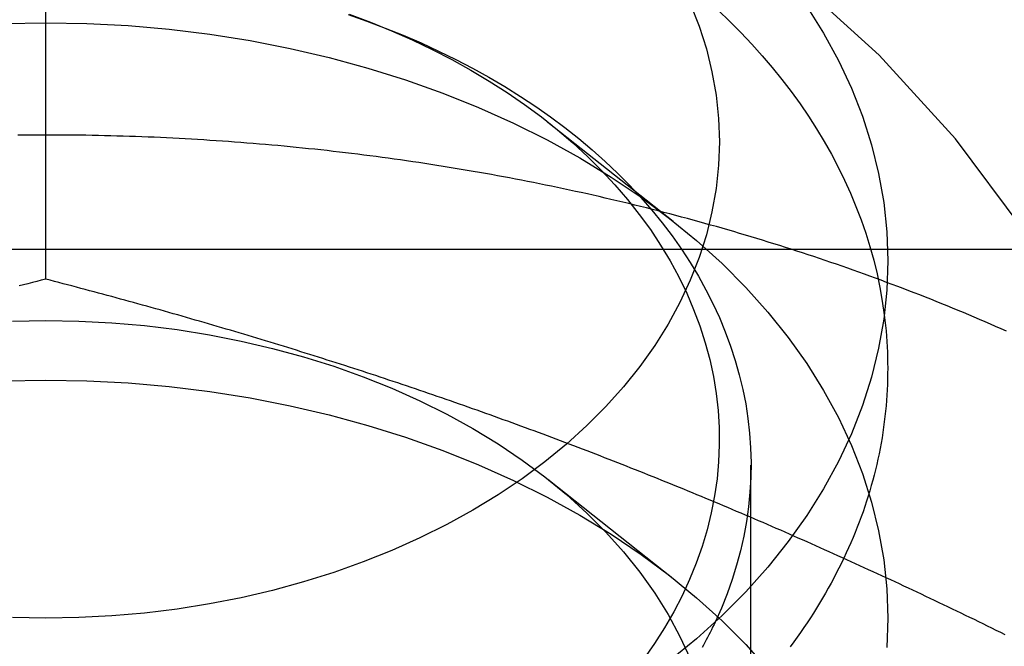
# Model space of a CAD drawing. Extents: x 0 to 1273, y 0 to 757.
# Drawn here: x 1238 to 1244, y 612 to 615 of the extents above; entities that cross this region are included whole.
import ezdxf

# ---------------------------------------------------------------- set-up
doc = ezdxf.new("R2010")
doc.units = 0
doc.header["$LTSCALE"] = 10
doc.linetypes.add('VERDECKT', pattern=[9.525, 6.35, -3.175])
doc.layers.get('0').update_dxf_attribs({"linetype": 'CONTINUOUS'})
doc.layers.add('BEM', color=7, linetype='CONTINUOUS')

# ---------------------------------------------------------------- blocks, each defined once
blk = doc.blocks.new('A$C55FE329F')
at = {"color": 1, "linetype": 'VERDECKT', "extrusion": (0, 1, 0)}
for p, q in [((-225.9594, 27.1778), (-225.9594, 21.8047)), ((-222.978, 22.7372), (-222.2326, 22.148)), ((-218.4591, 21.981), (-233.4597, 21.981)), ((-221.7714, 14.8724), (-221.7714, 20.6997)), ((-222.978, 20.6159), (-222.2326, 20.0267))]:
    blk.add_line(p, q, dxfattribs=at)
at = {"color": 3, "linetype": 'CONTINUOUS'}
for points in [[(-221.439, 23.4239, 0), (-221.34, 23.2653, 0), (-221.252, 23.1034, 0), (-221.175, 22.9386, 0), (-221.109, 22.7714, 0), (-221.055, 22.602, 0), (-221.014, 22.4311, 0), (-220.983, 22.2588, 0), (-220.965, 22.0858, 0), (-220.959, 21.9123, 0), (-220.965, 21.7388, 0), (-220.983, 21.5657, 0), (-221.014, 21.3935, 0), (-221.055, 21.2225, 0), (-221.109, 21.0532, 0), (-221.175, 20.886, 0), (-221.252, 20.7212, 0), (-221.34, 20.5593, 0), (-221.439, 20.4007, 0), (-221.55, 20.2456, 0), (-221.671, 20.0947, 0), (-221.802, 19.948, 0), (-221.943, 19.8062, 0), (-222.094, 19.6694, 0), (-222.255, 19.538, 0)], [(-225.959, 19.791, 0), (-226.156, 19.7944, 0)], [(-222.132, 23.4404, 0), (-222.079, 23.3066, 0), (-222.036, 23.1712, 0), (-222.003, 23.0344, 0), (-221.979, 22.8966, 0), (-221.964, 22.7582, 0), (-221.959, 22.6194, 0), (-221.964, 22.4806, 0), (-221.979, 22.3422, 0), (-222.003, 22.2044, 0), (-222.036, 22.0676, 0), (-222.079, 21.9321, 0), (-222.132, 21.7983, 0), (-222.193, 21.6665, 0), (-222.264, 21.537, 0), (-222.343, 21.4101, 0), (-222.432, 21.2861, 0), (-222.528, 21.1653, 0), (-222.634, 21.048, 0), (-222.747, 20.9345, 0), (-222.867, 20.8251, 0), (-222.996, 20.7199, 0), (-223.131, 20.6194, 0), (-223.273, 20.5237, 0), (-223.422, 20.433, 0), (-223.577, 20.3476, 0), (-223.737, 20.2676, 0), (-223.903, 20.1934, 0), (-224.074, 20.1249, 0), (-224.249, 20.0625, 0), (-224.429, 20.0063, 0), (-224.612, 19.9563, 0), (-224.798, 19.9128, 0), (-224.987, 19.8757, 0), (-225.179, 19.8453, 0), (-225.372, 19.8216, 0), (-225.567, 19.8046, 0), (-225.763, 19.7944, 0), (-225.959, 19.791, 0)], [(-220.98, 21.5931, 0), (-220.976, 21.5614, 0), (-220.972, 21.5296, 0), (-220.969, 21.4978, 0), (-220.967, 21.466, 0), (-220.965, 21.4342, 0), (-220.963, 21.4023, 0), (-220.961, 21.3705, 0), (-220.96, 21.3386, 0), (-220.96, 21.3068, 0), (-220.959, 21.2749, 0), (-220.96, 21.2431, 0), (-220.96, 21.2112, 0), (-220.961, 21.1794, 0), (-220.963, 21.1475, 0), (-220.964, 21.1157, 0), (-220.967, 21.0839, 0), (-220.969, 21.052, 0), (-220.972, 21.0203, 0), (-220.976, 20.9885, 0), (-220.98, 20.9567, 0), (-220.984, 20.925, 0), (-220.988, 20.8933, 0), (-220.993, 20.8617, 0), (-220.999, 20.83, 0), (-221.005, 20.7985, 0), (-221.011, 20.7669, 0), (-221.018, 20.7354, 0), (-221.025, 20.7039, 0), (-221.032, 20.6725, 0), (-221.04, 20.6411, 0), (-221.048, 20.6098, 0), (-221.057, 20.5786, 0), (-221.066, 20.5473, 0), (-221.076, 20.5162, 0), (-221.085, 20.4851, 0), (-221.096, 20.4541, 0), (-221.106, 20.4231, 0), (-221.117, 20.3922, 0), (-221.129, 20.3614, 0), (-221.141, 20.3307, 0), (-221.153, 20.3, 0), (-221.165, 20.2694, 0), (-221.178, 20.2389, 0), (-221.192, 20.2085, 0), (-221.206, 20.1782, 0), (-221.22, 20.1479, 0), (-221.234, 20.1177, 0), (-221.249, 20.0877, 0), (-221.265, 20.0577, 0), (-221.28, 20.0279, 0), (-221.296, 19.9981, 0), (-221.313, 19.9684, 0), (-221.33, 19.9389, 0), (-221.347, 19.9094, 0), (-221.364, 19.8801, 0), (-221.382, 19.8509, 0), (-221.401, 19.8218, 0), (-221.419, 19.7928, 0), (-221.438, 19.7639, 0), (-221.458, 19.7352, 0), (-221.478, 19.7065, 0), (-221.498, 19.678, 0), (-221.518, 19.6497, 0), (-221.539, 19.6214, 0)], [(-221.984, 19.7678, 0), (-221.991, 19.7526, 0), (-221.999, 19.7373, 0), (-222.006, 19.7222, 0), (-222.014, 19.707, 0), (-222.021, 19.6919, 0), (-222.029, 19.6768, 0), (-222.037, 19.6617, 0), (-222.045, 19.6467, 0), (-222.053, 19.6317, 0), (-222.062, 19.6167, 0)]]:
    blk.add_polyline3d(points, dxfattribs=at)
at = {"color": 1, "linetype": 'VERDECKT'}
for points in [[(-221.966, 23.401, 0), (-221.897, 23.3351, 0), (-221.831, 23.2681, 0), (-221.767, 23.2001, 0), (-221.705, 23.131, 0), (-221.645, 23.0609, 0), (-221.588, 22.9899, 0), (-221.533, 22.9179, 0), (-221.48, 22.8451, 0), (-221.43, 22.7714, 0), (-221.382, 22.6969, 0), (-221.337, 22.6217, 0), (-221.294, 22.5457, 0), (-221.254, 22.4691, 0), (-221.216, 22.3918, 0), (-221.181, 22.3139, 0), (-221.148, 22.2355, 0), (-221.118, 22.1566, 0), (-221.09, 22.0771, 0), (-221.065, 21.9973, 0), (-221.043, 21.9171, 0), (-221.023, 21.8365, 0), (-221.006, 21.7556, 0), (-220.992, 21.6744, 0), (-220.98, 21.5931, 0)], [(-224.157, 23.3768, 0), (-224.03, 23.3294, 0), (-223.906, 23.2788, 0), (-223.784, 23.225, 0), (-223.664, 23.1682, 0), (-223.548, 23.1084, 0), (-223.435, 23.0456, 0), (-223.325, 22.9801, 0), (-223.219, 22.9118, 0), (-223.116, 22.8408, 0), (-223.016, 22.7672, 0), (-222.921, 22.6912, 0), (-222.829, 22.6128, 0), (-222.742, 22.5321, 0), (-222.659, 22.4493, 0), (-222.58, 22.3644, 0), (-222.505, 22.2775, 0), (-222.435, 22.1888, 0), (-222.369, 22.0984, 0), (-222.308, 22.0063, 0), (-222.252, 21.9128, 0), (-222.2, 21.8179, 0), (-222.153, 21.7217, 0), (-222.112, 21.6244, 0), (-222.075, 21.5262, 0), (-222.043, 21.427, 0), (-222.016, 21.3271, 0), (-221.995, 21.2266, 0), (-221.978, 21.1256, 0), (-221.967, 21.0243, 0), (-221.961, 20.9227, 0), (-221.96, 20.821, 0), (-221.964, 20.7194, 0), (-221.973, 20.618, 0), (-221.988, 20.5168, 0), (-222.007, 20.4161, 0), (-222.032, 20.3159, 0), (-222.062, 20.2165, 0), (-222.096, 20.1178, 0), (-222.136, 20.0201, 0), (-222.181, 19.9235, 0), (-222.23, 19.8281, 0), (-222.285, 19.734, 0), (-222.344, 19.6414, 0), (-222.408, 19.5503, 0)], [(-224.163, 23.375, 0), (-224.053, 23.3363, 0), (-223.943, 23.2953, 0), (-223.836, 23.2521, 0), (-223.73, 23.2066, 0), (-223.626, 23.1589, 0), (-223.524, 23.1091, 0), (-223.425, 23.0572, 0), (-223.327, 23.0032, 0), (-223.232, 22.9473, 0), (-223.14, 22.8893, 0), (-223.049, 22.8294, 0), (-222.962, 22.7677, 0), (-222.877, 22.7042, 0), (-222.794, 22.6389, 0), (-222.715, 22.572, 0), (-222.638, 22.5034, 0), (-222.564, 22.4332, 0), (-222.493, 22.3615, 0), (-222.425, 22.2884, 0), (-222.36, 22.2139, 0), (-222.299, 22.138, 0), (-222.24, 22.0609, 0), (-222.185, 21.9826, 0), (-222.133, 21.9032, 0), (-222.084, 21.8228, 0), (-222.039, 21.7413, 0), (-221.997, 21.659, 0), (-221.959, 21.5758, 0), (-221.924, 21.4918, 0), (-221.893, 21.4072, 0), (-221.865, 21.3219, 0), (-221.841, 21.2361, 0), (-221.82, 21.1499, 0), (-221.803, 21.0632, 0), (-221.79, 20.9762, 0), (-221.78, 20.889, 0), (-221.774, 20.8016, 0), (-221.771, 20.7141, 0), (-221.773, 20.6267, 0), (-221.778, 20.5392, 0), (-221.786, 20.4519, 0), (-221.798, 20.3649, 0), (-221.814, 20.2781, 0), (-221.833, 20.1917, 0), (-221.857, 20.1057, 0), (-221.883, 20.0203, 0), (-221.913, 19.9354, 0), (-221.947, 19.8512, 0), (-221.984, 19.7678, 0)], [(-226.205, 23.3222, 0), (-225.959, 23.3265, 0), (-225.714, 23.3222, 0), (-225.469, 23.3095, 0), (-225.226, 23.2882, 0), (-224.984, 23.2586, 0), (-224.744, 23.2205, 0), (-224.508, 23.1743, 0), (-224.275, 23.1198, 0), (-224.046, 23.0574, 0), (-223.822, 22.9871, 0), (-223.602, 22.909, 0), (-223.389, 22.8235, 0), (-223.182, 22.7307, 0), (-222.981, 22.6307, 0), (-222.787, 22.524, 0), (-222.602, 22.4106, 0), (-222.424, 22.291, 0), (-222.255, 22.1653, 0), (-222.094, 22.0339, 0), (-221.943, 21.8971, 0), (-221.802, 21.7552, 0), (-221.671, 21.6086, 0), (-221.55, 21.4576, 0), (-221.439, 21.3026, 0), (-221.34, 21.144, 0), (-221.252, 20.9821, 0), (-221.175, 20.8173, 0), (-221.109, 20.65, 0), (-221.055, 20.4807, 0), (-221.014, 20.3097, 0), (-220.983, 20.1375, 0), (-220.965, 19.9644, 0), (-220.959, 19.791, 0), (-220.965, 19.6175, 0)], [(-226.156, 21.5553, 0), (-225.959, 21.5587, 0), (-225.763, 21.5553, 0), (-225.567, 21.5451, 0), (-225.372, 21.5281, 0), (-225.179, 21.5044, 0), (-224.987, 21.474, 0), (-224.798, 21.4369, 0), (-224.612, 21.3934, 0), (-224.429, 21.3434, 0), (-224.249, 21.2872, 0), (-224.074, 21.2248, 0), (-223.903, 21.1563, 0), (-223.737, 21.0821, 0), (-223.577, 21.0021, 0), (-223.422, 20.9167, 0), (-223.273, 20.826, 0), (-223.131, 20.7303, 0), (-222.996, 20.6298, 0), (-222.867, 20.5246, 0), (-222.747, 20.4152, 0), (-222.634, 20.3017, 0), (-222.528, 20.1844, 0), (-222.432, 20.0636, 0), (-222.343, 19.9396, 0), (-222.264, 19.8127, 0), (-222.193, 19.6832, 0), (-222.132, 19.5514, 0)], [(-226.205, 21.2009, 0), (-225.959, 21.2052, 0), (-225.714, 21.2009, 0), (-225.469, 21.1882, 0), (-225.226, 21.1669, 0), (-224.984, 21.1372, 0), (-224.744, 21.0992, 0), (-224.508, 21.0529, 0), (-224.275, 20.9985, 0), (-224.046, 20.9361, 0), (-223.822, 20.8657, 0), (-223.602, 20.7877, 0), (-223.389, 20.7022, 0), (-223.182, 20.6093, 0), (-222.981, 20.5094, 0), (-222.787, 20.4027, 0), (-222.602, 20.2893, 0), (-222.424, 20.1696, 0), (-222.255, 20.044, 0), (-222.094, 19.9126, 0), (-221.943, 19.7758, 0), (-221.802, 19.6339, 0), (-221.671, 19.4873, 0)]]:
    blk.add_polyline3d(points, dxfattribs=at)
at = {"color": 1}
for points in [[(-220.255, 21.4958, 0), (-220.287, 21.5098, 0), (-220.319, 21.5238, 0), (-220.35, 21.5376, 0), (-220.382, 21.5514, 0), (-220.414, 21.565, 0), (-220.446, 21.5786, 0), (-220.478, 21.5922, 0), (-220.51, 21.6056, 0), (-220.542, 21.619, 0), (-220.575, 21.6322, 0), (-220.607, 21.6454, 0), (-220.639, 21.6586, 0), (-220.672, 21.6716, 0), (-220.704, 21.6846, 0), (-220.736, 21.6974, 0), (-220.769, 21.7102, 0), (-220.802, 21.7229, 0), (-220.834, 21.7356, 0), (-220.867, 21.7481, 0), (-220.9, 21.7606, 0), (-220.933, 21.773, 0), (-220.966, 21.7853, 0), (-220.999, 21.7975, 0), (-221.032, 21.8096, 0), (-221.065, 21.8217, 0), (-221.098, 21.8337, 0), (-221.131, 21.8456, 0), (-221.164, 21.8574, 0), (-221.197, 21.8691, 0), (-221.231, 21.8808, 0), (-221.264, 21.8923, 0), (-221.298, 21.9038, 0), (-221.331, 21.9152, 0), (-221.365, 21.9265, 0), (-221.398, 21.9378, 0), (-221.432, 21.9489, 0), (-221.465, 21.96, 0), (-221.499, 21.9709, 0), (-221.533, 21.9818, 0), (-221.567, 21.9927, 0), (-221.601, 22.0034, 0), (-221.635, 22.014, 0), (-221.669, 22.0246, 0), (-221.703, 22.0351, 0), (-221.737, 22.0455, 0), (-221.771, 22.0558, 0), (-221.805, 22.066, 0), (-221.839, 22.0762, 0), (-221.873, 22.0862, 0), (-221.908, 22.0962, 0), (-221.942, 22.1061, 0), (-221.976, 22.1159, 0), (-222.011, 22.1256, 0), (-222.045, 22.1353, 0), (-222.08, 22.1448, 0), (-222.114, 22.1543, 0), (-222.149, 22.1636, 0), (-222.184, 22.1729, 0), (-222.218, 22.1822, 0), (-222.253, 22.1913, 0), (-222.288, 22.2003, 0), (-222.323, 22.2093, 0), (-222.357, 22.2181, 0), (-222.392, 22.2269, 0), (-222.427, 22.2356, 0), (-222.462, 22.2442, 0), (-222.497, 22.2527, 0), (-222.532, 22.2612, 0), (-222.567, 22.2695, 0), (-222.603, 22.2778, 0), (-222.638, 22.286, 0), (-222.673, 22.2941, 0), (-222.708, 22.3021, 0), (-222.743, 22.31, 0), (-222.779, 22.3178, 0), (-222.814, 22.3255, 0), (-222.849, 22.3332, 0), (-222.885, 22.3408, 0), (-222.92, 22.3482, 0), (-222.956, 22.3556, 0), (-222.991, 22.3629, 0), (-223.027, 22.3702, 0), (-223.062, 22.3773, 0), (-223.098, 22.3843, 0), (-223.134, 22.3913, 0), (-223.169, 22.3982, 0), (-223.205, 22.4049, 0), (-223.241, 22.4116, 0), (-223.276, 22.4182, 0), (-223.312, 22.4247, 0), (-223.348, 22.4312, 0), (-223.384, 22.4375, 0), (-223.42, 22.4437, 0), (-223.456, 22.4499, 0), (-223.492, 22.456, 0), (-223.528, 22.462, 0), (-223.564, 22.4679, 0), (-223.6, 22.4737, 0), (-223.636, 22.4794, 0), (-223.672, 22.485, 0), (-223.708, 22.4906, 0), (-223.744, 22.496, 0), (-223.78, 22.5014, 0), (-223.816, 22.5066, 0), (-223.852, 22.5118, 0), (-223.889, 22.5169, 0), (-223.925, 22.5219, 0), (-223.961, 22.5269, 0), (-223.997, 22.5317, 0), (-224.034, 22.5364, 0), (-224.07, 22.5411, 0), (-224.106, 22.5457, 0), (-224.143, 22.5501, 0), (-224.179, 22.5545, 0), (-224.215, 22.5588, 0), (-224.252, 22.563, 0), (-224.288, 22.5672, 0), (-224.325, 22.5712, 0), (-224.361, 22.5751, 0), (-224.398, 22.579, 0), (-224.434, 22.5828, 0), (-224.471, 22.5864, 0), (-224.507, 22.59, 0), (-224.544, 22.5935, 0), (-224.58, 22.5969, 0), (-224.617, 22.6002, 0), (-224.654, 22.6035, 0), (-224.69, 22.6066, 0), (-224.727, 22.6097, 0), (-224.764, 22.6126, 0), (-224.8, 22.6155, 0), (-224.837, 22.6183, 0), (-224.874, 22.621, 0), (-224.91, 22.6236, 0), (-224.947, 22.6261, 0), (-224.984, 22.6285, 0), (-225.02, 22.6309, 0), (-225.057, 22.6331, 0), (-225.094, 22.6353, 0), (-225.131, 22.6374, 0), (-225.167, 22.6393, 0), (-225.204, 22.6412, 0), (-225.241, 22.643, 0), (-225.278, 22.6447, 0), (-225.315, 22.6464, 0), (-225.351, 22.6479, 0), (-225.388, 22.6493, 0), (-225.425, 22.6507, 0), (-225.462, 22.652, 0), (-225.499, 22.6531, 0), (-225.536, 22.6542, 0), (-225.572, 22.6552, 0), (-225.609, 22.6561, 0), (-225.646, 22.6569, 0), (-225.683, 22.6577, 0), (-225.72, 22.6583, 0), (-225.757, 22.6588, 0), (-225.793, 22.6593, 0), (-225.83, 22.6597, 0), (-225.867, 22.6599, 0), (-225.904, 22.6601, 0), (-225.941, 22.6602, 0), (-225.978, 22.6602, 0), (-226.015, 22.6601, 0), (-226.052, 22.66, 0), (-226.088, 22.6597, 0), (-226.125, 22.6593, 0)], [(-225.959, 21.8047, 0), (-225.986, 21.7979, 0), (-226.012, 21.7911, 0), (-226.038, 21.7842, 0), (-226.064, 21.7774, 0), (-226.09, 21.7705, 0), (-226.116, 21.7636, 0)], [(-220.263, 19.6927, 0), (-220.289, 19.7056, 0), (-220.315, 19.7184, 0), (-220.341, 19.7313, 0), (-220.367, 19.7441, 0), (-220.393, 19.7568, 0), (-220.419, 19.7696, 0), (-220.445, 19.7823, 0), (-220.472, 19.795, 0), (-220.498, 19.8076, 0), (-220.524, 19.8203, 0), (-220.55, 19.8329, 0), (-220.576, 19.8455, 0), (-220.602, 19.858, 0), (-220.628, 19.8705, 0), (-220.655, 19.883, 0), (-220.681, 19.8955, 0), (-220.707, 19.9079, 0), (-220.733, 19.9203, 0), (-220.759, 19.9327, 0), (-220.785, 19.945, 0), (-220.811, 19.9573, 0), (-220.837, 19.9696, 0), (-220.864, 19.9819, 0), (-220.89, 19.9941, 0), (-220.916, 20.0063, 0), (-220.942, 20.0184, 0), (-220.968, 20.0306, 0), (-220.994, 20.0427, 0), (-221.02, 20.0548, 0), (-221.046, 20.0668, 0), (-221.073, 20.0788, 0), (-221.099, 20.0908, 0), (-221.125, 20.1028, 0), (-221.151, 20.1147, 0), (-221.177, 20.1266, 0), (-221.203, 20.1385, 0), (-221.229, 20.1503, 0), (-221.256, 20.1622, 0), (-221.282, 20.1739, 0), (-221.308, 20.1857, 0), (-221.334, 20.1974, 0), (-221.36, 20.2091, 0), (-221.386, 20.2208, 0), (-221.412, 20.2324, 0), (-221.438, 20.244, 0), (-221.465, 20.2556, 0), (-221.491, 20.2671, 0), (-221.517, 20.2786, 0), (-221.543, 20.2901, 0), (-221.569, 20.3015, 0), (-221.595, 20.313, 0), (-221.621, 20.3243, 0), (-221.648, 20.3357, 0), (-221.674, 20.347, 0), (-221.7, 20.3583, 0), (-221.726, 20.3696, 0), (-221.752, 20.3808, 0), (-221.778, 20.392, 0), (-221.804, 20.4032, 0), (-221.83, 20.4143, 0), (-221.857, 20.4254, 0), (-221.883, 20.4365, 0), (-221.909, 20.4476, 0), (-221.935, 20.4586, 0), (-221.961, 20.4696, 0), (-221.987, 20.4805, 0), (-222.013, 20.4914, 0), (-222.04, 20.5023, 0), (-222.066, 20.5132, 0), (-222.092, 20.524, 0), (-222.118, 20.5348, 0), (-222.144, 20.5456, 0), (-222.17, 20.5563, 0), (-222.196, 20.567, 0), (-222.222, 20.5777, 0), (-222.249, 20.5883, 0), (-222.275, 20.5989, 0), (-222.301, 20.6095, 0), (-222.327, 20.62, 0), (-222.353, 20.6305, 0), (-222.379, 20.641, 0), (-222.405, 20.6515, 0), (-222.432, 20.6619, 0), (-222.458, 20.6723, 0), (-222.484, 20.6826, 0), (-222.51, 20.6929, 0), (-222.536, 20.7032, 0), (-222.562, 20.7135, 0), (-222.588, 20.7237, 0), (-222.614, 20.7339, 0), (-222.641, 20.7441, 0), (-222.667, 20.7542, 0), (-222.693, 20.7643, 0), (-222.719, 20.7744, 0), (-222.745, 20.7844, 0), (-222.771, 20.7944, 0), (-222.797, 20.8044, 0), (-222.823, 20.8144, 0), (-222.85, 20.8243, 0), (-222.876, 20.8342, 0), (-222.902, 20.844, 0), (-222.928, 20.8539, 0), (-222.954, 20.8637, 0), (-222.98, 20.8734, 0), (-223.006, 20.8832, 0), (-223.033, 20.8929, 0), (-223.059, 20.9026, 0), (-223.085, 20.9122, 0), (-223.111, 20.9218, 0), (-223.137, 20.9314, 0), (-223.163, 20.941, 0), (-223.189, 20.9505, 0), (-223.215, 20.96, 0), (-223.242, 20.9694, 0), (-223.268, 20.9789, 0), (-223.294, 20.9883, 0), (-223.32, 20.9977, 0), (-223.346, 21.007, 0), (-223.372, 21.0163, 0), (-223.398, 21.0256, 0), (-223.425, 21.0349, 0), (-223.451, 21.0441, 0), (-223.477, 21.0533, 0), (-223.503, 21.0625, 0), (-223.529, 21.0716, 0), (-223.555, 21.0807, 0), (-223.581, 21.0898, 0), (-223.607, 21.0988, 0), (-223.634, 21.1079, 0), (-223.66, 21.1169, 0), (-223.686, 21.1258, 0), (-223.712, 21.1348, 0), (-223.738, 21.1437, 0), (-223.764, 21.1526, 0), (-223.79, 21.1614, 0), (-223.817, 21.1702, 0), (-223.843, 21.179, 0), (-223.869, 21.1878, 0), (-223.895, 21.1965, 0), (-223.921, 21.2052, 0), (-223.947, 21.2139, 0), (-223.973, 21.2225, 0), (-223.999, 21.2312, 0), (-224.026, 21.2398, 0), (-224.052, 21.2483, 0), (-224.078, 21.2569, 0), (-224.104, 21.2654, 0), (-224.13, 21.2738, 0), (-224.156, 21.2823, 0), (-224.182, 21.2907, 0), (-224.209, 21.2991, 0), (-224.235, 21.3075, 0), (-224.261, 21.3158, 0), (-224.287, 21.3241, 0), (-224.313, 21.3324, 0), (-224.339, 21.3407, 0), (-224.365, 21.3489, 0), (-224.391, 21.3571, 0), (-224.418, 21.3653, 0), (-224.444, 21.3735, 0), (-224.47, 21.3816, 0), (-224.496, 21.3897, 0), (-224.522, 21.3978, 0), (-224.548, 21.4058, 0), (-224.574, 21.4139, 0), (-224.601, 21.4219, 0), (-224.627, 21.4298, 0), (-224.653, 21.4378, 0), (-224.679, 21.4457, 0), (-224.705, 21.4536, 0), (-224.731, 21.4615, 0), (-224.757, 21.4693, 0), (-224.783, 21.4771, 0), (-224.81, 21.4849, 0), (-224.836, 21.4927, 0), (-224.862, 21.5004, 0), (-224.888, 21.5082, 0), (-224.914, 21.5158, 0), (-224.94, 21.5235, 0), (-224.966, 21.5312, 0), (-224.992, 21.5388, 0), (-225.019, 21.5464, 0), (-225.045, 21.554, 0), (-225.071, 21.5615, 0), (-225.097, 21.569, 0), (-225.123, 21.5765, 0), (-225.149, 21.584, 0), (-225.175, 21.5915, 0), (-225.202, 21.5989, 0), (-225.228, 21.6063, 0), (-225.254, 21.6137, 0), (-225.28, 21.6211, 0), (-225.306, 21.6284, 0), (-225.332, 21.6357, 0), (-225.358, 21.643, 0), (-225.384, 21.6503, 0), (-225.411, 21.6575, 0), (-225.437, 21.6647, 0), (-225.463, 21.6719, 0), (-225.489, 21.6791, 0), (-225.515, 21.6863, 0), (-225.541, 21.6934, 0), (-225.567, 21.7005, 0), (-225.594, 21.7076, 0), (-225.62, 21.7147, 0), (-225.646, 21.7217, 0), (-225.672, 21.7288, 0), (-225.698, 21.7358, 0), (-225.724, 21.7428, 0), (-225.75, 21.7497, 0), (-225.776, 21.7567, 0), (-225.803, 21.7636, 0), (-225.829, 21.7705, 0), (-225.855, 21.7774, 0), (-225.881, 21.7842, 0), (-225.907, 21.7911, 0), (-225.933, 21.7979, 0), (-225.959, 21.8047, 0)]]:
    blk.add_polyline3d(points, dxfattribs=at)
at = {"color": 1, "linetype": 'VERDECKT'}
blk.add_arc((-225.9594, 18.1844), 7, 0, 180, dxfattribs=at)

msp = doc.modelspace()

# ---------------------------------------------------------------- block references
at = {"layer": 'BEM'}
msp.add_blockref('A$C55FE329F', (1464.2035, 592.1452), dxfattribs=at)

doc.saveas('drawing.dxf')
